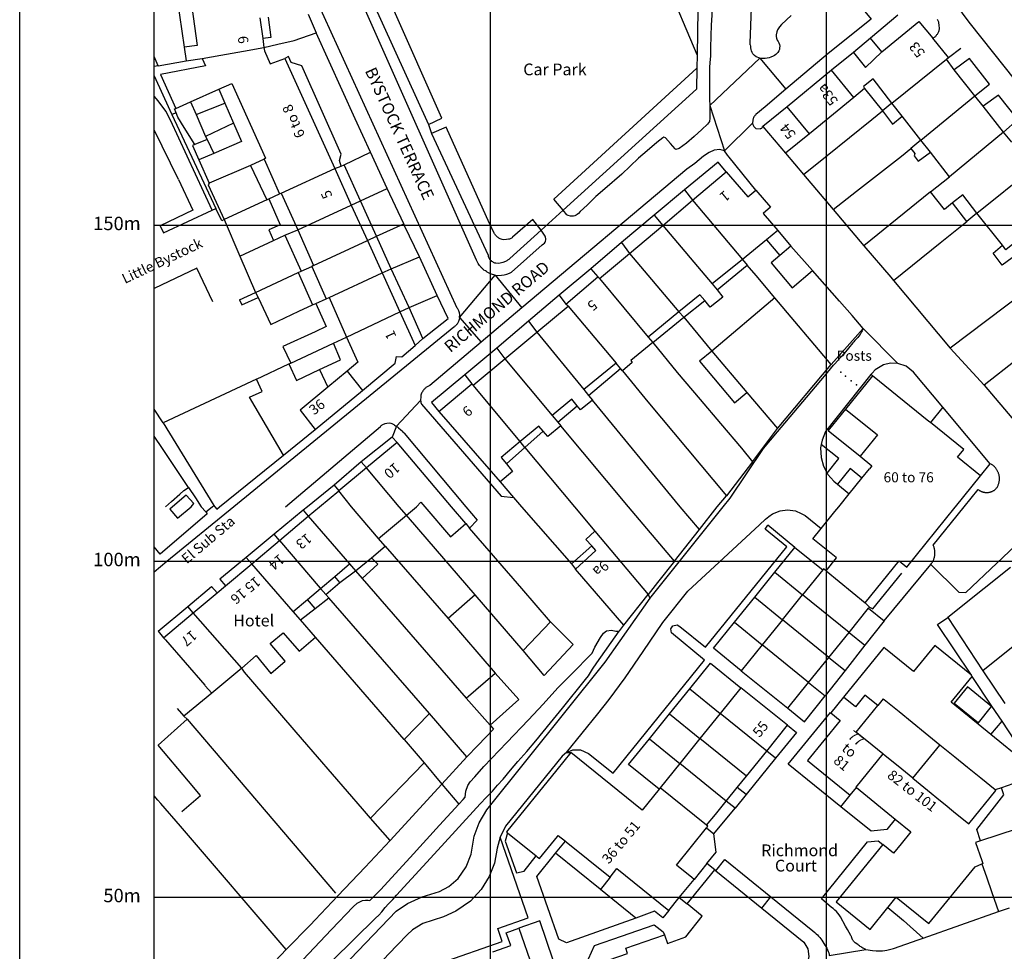
# Model space of a CAD drawing. Extents: x 57 to 322, y -30 to 290.
# Drawn here: x 57 to 204, y 77 to 216 of the extents above; entities that cross this region are included whole.
import ezdxf

# ---------------------------------------------------------------- set-up
doc = ezdxf.new("R2010")
doc.units = 0
doc.header["$MEASUREMENT"] = 0
for name, color, linetype in [('Building_Division_Line', 251, 'CONTINUOUS'), ('Building_Outline_Line', 251, 'CONTINUOUS'), ('Buildings_Or_Structure_Text', 251, 'CONTINUOUS'), ('General_Feature_Line', 250, 'CONTINUOUS'), ('General_Surface_Text', 251, 'CONTINUOUS'), ('Network_Or_Polygon_Closing_Geometry_Link_Polygon_Closing_Link_Line', 12, 'CONTINUOUS'), ('Road_Or_Track_Public_Line', 250, 'CONTINUOUS'), ('Road_Or_Track_Road_Name_Or_Classification_Text', 251, 'CONTINUOUS'), ('Roadside_Structure_Point', 255, 'CONTINUOUS'), ('Roadside_Text', 251, 'CONTINUOUS'), ('UKPM - grid', 252, 'CONTINUOUS')]:
    doc.layers.add(name, color=color, linetype=linetype)

msp = doc.modelspace()

# ---------------------------------------------------------------- linework, layer by layer
at = {"layer": 'Building_Division_Line'}
for points in [[(84.51, 209.78), (87.26, 210.28), (90.66, 210.88), (93.69, 211.44)], [(96.81, 209.78), (104.23, 193.39)], [(187.06, 203.13), (195.21, 209.68)], [(181.39, 204), (178.11, 208.03)], [(86.99, 205.22), (88.91, 206.08), (93.91, 194.93), (93.71, 194.78)], [(191.39, 197.65), (199.41, 204.23)], [(174.8, 198.58), (171.48, 202.61)], [(203.66, 198.83), (195.66, 192.18)], [(96.26, 189.73), (104.23, 193.39)], [(199.72, 186.79), (207.96, 193.43)], [(98.7, 184.27), (106.68, 187.96)], [(157.4, 188.69), (164.85, 179.89)], [(212.56, 188.13), (204.01, 181.33), (203.51, 181.98)], [(153.02, 184.91), (160.36, 176.23)], [(101.06, 178.98), (109.08, 182.72)], [(148.05, 180.75), (155.37, 172.07)], [(103.36, 174.23), (111.26, 177.88)], [(143.61, 177.03), (150.81, 168.33)], [(102.96, 174.03), (103.36, 174.23)], [(103.36, 174.23), (105.98, 168.34)], [(138.91, 172.93), (146.06, 164.43)], [(105.98, 168.34), (113.9, 172.07)], [(134.27, 169.07), (141.26, 160.53)], [(106.05, 163.24), (108.34, 160.4)], [(180.18, 157.6), (184.92, 153.78), (182.35, 150.6)], [(114.89, 141.81), (113.81, 143.08), (108.94, 148.85)], [(110.73, 138.35), (106.71, 143.08), (104.81, 145.44)], [(100.28, 141.67), (106.41, 134.57)], [(96.01, 138.08), (102.06, 130.98), (102.1, 130.93)], [(98.03, 127.49), (91.86, 134.6)], [(177.29, 133.54), (183.11, 128.8)], [(180.7, 124.38), (173.78, 129.97)], [(90.39, 119.05), (83.17, 127.3)], [(177.69, 120.66), (170.78, 126.25)], [(79.03, 123.26), (84.88, 116.55), (84.96, 116.46), (85.93, 115.36)], [(174.69, 116.94), (167.77, 122.53)], [(80.8, 113.08), (81.78, 111.91)], [(185.72, 106.32), (184.13, 107.62), (181.87, 109.45), (181.74, 109.56), (184.96, 113.49)], [(168.45, 106.73), (161.53, 112.32)], [(165.44, 103.01), (158.53, 108.6)], [(190.19, 102.68), (194.22, 107.62)], [(185.72, 106.32), (181.69, 101.38), (181.81, 101.29)], [(190.19, 102.68), (188, 104.46), (186.06, 106.04), (185.72, 106.32)], [(117.5, 104.96), (120.16, 101.83)], [(162.44, 99.29), (155.52, 104.88)], [(190.19, 102.68), (192.39, 100.89), (194.3, 99.33), (195, 98.76), (196.25, 97.74), (198.51, 95.9), (202.54, 100.85), (202.42, 100.94)], [(159.52, 95.69), (152.61, 101.28)], [(200.25, 93.36), (199.68, 95.06), (203.73, 100.23), (203.36, 101.27)], [(205.56, 95.13), (200.25, 93.36)], [(200.25, 93.36), (199.51, 93.11), (200.45, 90.44), (200.6, 90), (200.47, 89.94)]]:
    msp.add_lwpolyline(points, dxfattribs=at)
at = {"layer": 'Building_Outline_Line'}
for points in [[(80.76, 218.68), (82.76, 218.93), (83.76, 211.73), (81.81, 211.48)], [(93.06, 215.83), (93.5, 212.74)], [(185.56, 210.78), (191.06, 215.28), (193.14, 212.78)], [(93.5, 212.74), (93.69, 211.44)], [(183.91, 212.78), (181.36, 210.68)], [(185.56, 210.78), (183.91, 212.78)], [(195.51, 209.93), (193.14, 212.78)], [(81.81, 211.48), (82.11, 209.43)], [(93.69, 211.44), (93.76, 210.93), (94.61, 208.98), (96.81, 209.78)], [(84.51, 209.78), (85.01, 208.68), (78.31, 207.38), (80.56, 202.33)], [(82.11, 209.43), (84.51, 209.78)], [(181.36, 210.68), (178.11, 208.03)], [(195.21, 209.68), (195.51, 209.93)], [(196.31, 208.08), (195.21, 209.68)], [(178.11, 208.03), (171.48, 202.61)], [(199.41, 204.23), (196.31, 208.08)], [(187.06, 203.13), (184.31, 206.73), (182.86, 205.63), (183.01, 205.33)], [(82.78, 203.33), (86.99, 205.22)], [(183.01, 205.33), (181.39, 204)], [(181.39, 204), (174.8, 198.58)], [(200.66, 202.68), (199.41, 204.23)], [(80.56, 202.33), (82.78, 203.33)], [(171.48, 202.61), (167.88, 199.66)], [(187.06, 203.13), (185.66, 201.98)], [(188.61, 201.21), (187.06, 203.13)], [(203.66, 198.83), (200.66, 202.68)], [(173.91, 192.53), (177.44, 195.37), (184.07, 200.7), (185.66, 201.98)], [(191.39, 197.65), (188.61, 201.21)], [(80.96, 191.78), (77.36, 199.17)], [(167.88, 199.66), (171.25, 195.67)], [(174.8, 198.58), (171.25, 195.67)], [(204.91, 197.33), (203.66, 198.83)], [(192.79, 195.85), (191.39, 197.65)], [(93.71, 194.78), (96.01, 189.63)], [(171.25, 195.67), (173.91, 192.53)], [(195.66, 192.18), (192.79, 195.85)], [(104.23, 193.39), (106.68, 187.96)], [(157.4, 188.69), (162.41, 192.93)], [(162.41, 192.93), (165.66, 189.18), (166.86, 190.18)], [(192.81, 189.93), (195.66, 192.18)], [(96.01, 189.63), (96.26, 189.73)], [(96.26, 189.73), (98.7, 184.27)], [(166.86, 190.18), (169.01, 187.68), (167.91, 186.73), (170.11, 184.18)], [(196.11, 188.28), (194.91, 187.33), (192.81, 189.93)], [(199.72, 186.79), (197.61, 189.48), (196.11, 188.28)], [(106.68, 187.96), (109.08, 182.72)], [(153.02, 184.91), (157.4, 188.69)], [(203.51, 181.98), (199.72, 186.79)], [(148.05, 180.75), (153.02, 184.91)], [(98.7, 184.27), (101.06, 178.98)], [(170.11, 184.18), (168.43, 182.81)], [(109.08, 182.72), (111.26, 177.88)], [(168.43, 182.81), (164.85, 179.89)], [(208.16, 176.08), (204.96, 180.13), (203.46, 179.03), (202.11, 180.83), (203.51, 181.98)], [(143.61, 177.03), (148.05, 180.75)], [(101.06, 178.98), (100.81, 178.83)], [(100.81, 178.83), (102.96, 174.03)], [(164.85, 179.89), (160.36, 176.23)], [(86.06, 173.58), (83.71, 178.58), (77.36, 175.56)], [(111.26, 177.88), (113.9, 172.07)], [(138.56, 173.23), (143.36, 177.28)], [(143.36, 177.28), (143.61, 177.03)], [(160.36, 176.23), (161.07, 175.34)], [(159.24, 173.76), (158.51, 174.63), (155.37, 172.07)], [(161.07, 175.34), (161.91, 174.28), (160.06, 172.78), (159.24, 173.76)], [(134.27, 169.07), (138.91, 172.93)], [(138.91, 172.93), (138.56, 173.23)], [(169.66, 174.18), (160.31, 166.23)], [(178.06, 164.23), (169.66, 174.18)], [(113.9, 172.07), (116.16, 167.08)], [(155.37, 172.07), (150.81, 168.33)], [(129.53, 165.11), (134.27, 169.07)], [(210.41, 168.73), (200.81, 161.18)], [(105.98, 168.34), (107.66, 164.58), (106.05, 163.24)], [(108.34, 160.4), (113.21, 164.43), (113.41, 165.43), (114.21, 165.38), (116.16, 167.08)], [(151.5, 167.5), (148.26, 164.83), (148.46, 164.53), (147.01, 163.33)], [(150.81, 168.33), (151.5, 167.5)], [(160.31, 166.23), (165.52, 160.09)], [(124.81, 161.18), (129.53, 165.11)], [(146.06, 164.43), (141.26, 160.53)], [(146.73, 163.65), (146.06, 164.43)], [(170.06, 154.73), (178.06, 164.23)], [(106.05, 163.24), (103.21, 160.88)], [(147.01, 163.33), (146.73, 163.65)], [(184.19, 162.56), (180.18, 157.6)], [(192.79, 155.61), (192.59, 155.77), (184.19, 162.56)], [(92.56, 162.08), (78.71, 155.58)], [(96.59, 150.75), (91.56, 159.38), (93.41, 160.23), (92.56, 162.08)], [(119.71, 157.25), (124.61, 161.38)], [(124.61, 161.38), (124.81, 161.18)], [(200.81, 161.18), (209.58, 150.81)], [(103.21, 160.88), (99.06, 157.43), (101.31, 154.58)], [(101.31, 154.58), (108.34, 160.4)], [(141.26, 160.53), (141.97, 159.65)], [(141.97, 159.65), (142.56, 158.93)], [(165.52, 160.09), (170.06, 154.73)], [(140.26, 158.09), (139.46, 159.08), (136.56, 156.68)], [(142.56, 158.93), (140.76, 157.48), (140.26, 158.09)], [(119.71, 157.25), (128.81, 146.78)], [(180.18, 157.6), (177.61, 154.42), (182.35, 150.6)], [(78.71, 155.58), (86.24, 143.28)], [(136.56, 156.68), (137.4, 155.66)], [(137.4, 155.66), (137.84, 155.13)], [(200.26, 147.69), (196.84, 150.45), (197.76, 151.59), (192.79, 155.61)], [(134.56, 155.08), (131.8, 152.79)], [(135.21, 154.33), (134.56, 155.08)], [(137.84, 155.13), (135.91, 153.53), (135.21, 154.33)], [(113.51, 152.63), (108.94, 148.85)], [(123.71, 140.58), (121.56, 143.08), (113.51, 152.63)], [(131.8, 152.79), (128.96, 150.43), (129.74, 149.46)], [(86.24, 143.28), (86.36, 143.08), (86.66, 142.72), (87.06, 143.08), (96.59, 150.75)], [(129.74, 149.46), (130.66, 148.33), (128.81, 146.78)], [(182.35, 150.6), (184.1, 149.18), (183.74, 148.74)], [(108.94, 148.85), (104.81, 145.44)], [(182.62, 147.35), (183.74, 148.74)], [(180.72, 145), (182.62, 147.35)], [(183.11, 128.8), (188.15, 135.04), (189.29, 134.11), (196.48, 143.01), (196.53, 143.08), (200.26, 147.69)], [(100.28, 141.67), (101.96, 143.08), (104.81, 145.44)], [(176.55, 139.84), (178.6, 142.37), (179.17, 143.08), (180.72, 145)], [(114.89, 141.81), (116.39, 143.08), (117.01, 143.78), (117.59, 143.08), (121.41, 138.63), (123.71, 140.58)], [(96.01, 138.08), (100.28, 141.67)], [(110.73, 138.35), (114.89, 141.81)], [(142.44, 137.26), (141.56, 138.23), (142.89, 139.46)], [(142.89, 139.46), (150.84, 130.05)], [(175.32, 138.32), (176.55, 139.84)], [(91.86, 134.6), (96.01, 138.08)], [(111.73, 137.2), (110.73, 138.35)], [(177.29, 133.54), (178.85, 135.47), (178.77, 135.53), (175.32, 138.32)], [(109.69, 135.5), (111.73, 137.2)], [(140.03, 133.81), (143.06, 136.58), (142.44, 137.26)], [(107.3, 133.53), (109.69, 135.5)], [(87.97, 131.33), (91.86, 134.6)], [(104.22, 132.72), (106.41, 134.57)], [(147.21, 125.45), (140.03, 133.81)], [(176.79, 133.69), (173.78, 129.97)], [(177.29, 133.54), (176.92, 133.85), (176.79, 133.69)], [(102.1, 130.93), (104.22, 132.72)], [(86.72, 130.28), (87.97, 131.33)], [(100.18, 129.3), (102.1, 130.93)], [(83.17, 127.3), (86.72, 130.28)], [(98.03, 127.49), (100.18, 129.3)], [(147.21, 125.45), (150.84, 130.05)], [(170.78, 126.25), (173.78, 129.97)], [(180.7, 124.38), (183.6, 127.97)], [(183.73, 128.13), (183.11, 128.8)], [(183.6, 127.97), (183.73, 128.13)], [(78.76, 123.6), (83.17, 127.3)], [(170.78, 126.25), (167.77, 122.53)], [(78.76, 123.6), (79.03, 123.26)], [(90.39, 119.05), (92.51, 120.93), (94.71, 118.28), (96.86, 120.13), (94.61, 122.73), (96.56, 124.33), (98.91, 121.58), (101.36, 123.66)], [(177.69, 120.66), (180.7, 124.38)], [(167.77, 122.53), (164.67, 118.69)], [(174.69, 116.94), (177.69, 120.66)], [(90.39, 119.05), (85.93, 115.36)], [(164.67, 118.69), (171.59, 113.11)], [(164.63, 116.15), (161.53, 112.32)], [(171.55, 110.56), (164.63, 116.15)], [(171.59, 113.11), (174.69, 116.94)], [(85.93, 115.36), (81.78, 111.91)], [(179.87, 114.77), (177.97, 112.44)], [(184.96, 113.49), (183.07, 115.03), (181.66, 113.31), (179.87, 114.77)], [(185.78, 114.49), (184.96, 113.49)], [(194.22, 107.62), (192.02, 109.41), (190.09, 110.98), (188.15, 112.56), (185.93, 114.37), (185.78, 114.49)], [(82.26, 111.46), (77.93, 107.59)], [(81.78, 111.91), (82.26, 111.46)], [(118.31, 112.33), (114.56, 108.43)], [(123.86, 105.88), (118.31, 112.33)], [(161.53, 112.32), (158.53, 108.6)], [(177.97, 112.44), (179.37, 111.3), (174.51, 105.34), (180.88, 100.15)], [(168.45, 106.73), (171.55, 110.56)], [(114.56, 108.43), (117.5, 104.96)], [(158.53, 108.6), (155.52, 104.88)], [(81.46, 97.73), (84.26, 100.13), (82.45, 102.26), (77.93, 107.59)], [(202.42, 100.94), (200.28, 102.69), (198.34, 104.27), (196.41, 105.83), (194.22, 107.62)], [(120.16, 101.83), (123.86, 105.88)], [(139.31, 106.52), (137.24, 103.95), (129.76, 94.7), (129.92, 94.57)], [(152.44, 101.07), (149.92, 97.95), (139.31, 106.52)], [(165.44, 103.01), (168.45, 106.73)], [(117.5, 104.96), (109.54, 96.75)], [(155.52, 104.88), (152.61, 101.28)], [(164.08, 101.33), (165.44, 103.01)], [(211.23, 97.11), (213.11, 97.77), (210.95, 103.93), (203.36, 101.27)], [(120.16, 101.83), (112.48, 93.41)], [(152.61, 101.28), (152.44, 101.07)], [(162.44, 99.29), (164.08, 101.33)], [(180.88, 100.15), (181.81, 101.29)], [(181.81, 101.29), (187.57, 96.59)], [(203.36, 101.27), (202.42, 100.94)], [(77.91, 99.43), (77.36, 100.08)], [(159.52, 95.69), (160.82, 97.29), (162.44, 99.29)], [(112.48, 93.41), (109.54, 96.75)], [(157.65, 87.64), (157.31, 87.92), (155.02, 89.76), (159.51, 95.32)], [(159.51, 95.32), (159.6, 95.43), (159.7, 95.55), (159.52, 95.69)], [(187.57, 96.59), (189.9, 94.7), (188.45, 92.93), (187.33, 91.55), (185.73, 92.85), (185.72, 92.84)], [(129.92, 94.57), (134.19, 91.12)], [(134.19, 91.12), (134.32, 91.01), (134.66, 90.74), (137.32, 94.02), (137.45, 94.18), (138.51, 93.33)], [(138.51, 93.33), (138.65, 93.21), (145.16, 87.95)], [(185.72, 92.84), (178.76, 84.3), (183.82, 80.18), (186.47, 83.43)], [(159.56, 90), (157.65, 87.64)], [(160.72, 89.05), (159.56, 90)], [(186.47, 83.43), (186.54, 83.52), (187.73, 84.98), (192.56, 81.05), (199.44, 89.5), (200.47, 89.94)], [(200.47, 89.94), (201.13, 88.04), (201.95, 85.71), (202.95, 82.84)], [(145.16, 87.95), (146.19, 89.24), (153.9, 83)], [(156.62, 83.98), (160.72, 89.05)], [(160.72, 89.05), (160.89, 88.92)], [(160.89, 88.92), (167.71, 83.37)], [(155.45, 84.92), (157.65, 87.64)], [(153.23, 79.39), (153.68, 78.11), (156.42, 79.08), (158.88, 82.15), (156.62, 83.98)], [(153.9, 83), (155.45, 84.92)], [(155.45, 84.92), (156.62, 83.98)], [(167.71, 83.37), (173.97, 78.29), (174.56, 77.32), (174.74, 76.15), (174.48, 75.02), (173.83, 74.1), (173.11, 73.58), (167.36, 71.53), (167.47, 71.21)], [(202.95, 82.84), (204.57, 83.41)], [(142.32, 74.72), (147.76, 76.62), (147.5, 77.38), (153.23, 79.39)]]:
    msp.add_lwpolyline(points, dxfattribs=at)
at = {"layer": 'General_Feature_Line'}
for points in [[(152.16, 226.23), (152.51, 226.38), (158.36, 227.03), (158.11, 210.33)], [(118.16, 199.98), (120.16, 200.88), (112.86, 217.33), (112.81, 218.08), (112.91, 218.48), (112.96, 218.63), (113.11, 218.93), (113.21, 219.03), (113.26, 219.13), (113.36, 219.23), (113.41, 219.33), (113.51, 219.38), (113.56, 219.48), (113.66, 219.53), (113.76, 219.63), (113.91, 219.68), (114.01, 219.78), (114.16, 219.83), (114.26, 219.88), (114.56, 219.98), (114.81, 220.03), (115.26, 220.08), (147.86, 223.58), (147.66, 225.88)], [(158.11, 210.33), (153.51, 221.28), (153.01, 222.38), (152.61, 223.63), (152.36, 224.38), (152.21, 225.18), (152.16, 226.23)], [(80.76, 218.68), (81.81, 211.48)], [(109.71, 218.53), (118.16, 199.98)], [(94.33, 215.93), (94.71, 212.88), (93.5, 212.74)], [(100.26, 216.4), (101.46, 213.58)], [(187.96, 216.23), (183.91, 212.78)], [(193.14, 212.78), (193.21, 212.83), (193.51, 212.98), (193.56, 213.08), (193.66, 213.13), (193.76, 213.33), (193.86, 213.38), (194.06, 213.78), (194.11, 213.93), (194.16, 214.18), (194.11, 214.78), (194.06, 215.03), (194.06, 215.18), (193.86, 215.58)], [(93.69, 211.44), (95.76, 211.93), (98.16, 212.48), (101.46, 213.58)], [(109.54, 195.82), (107.26, 200.78), (101.46, 213.58)], [(195.51, 209.93), (197.31, 211.33)], [(77.96, 208.68), (77.36, 210.07)], [(77.96, 208.68), (82.11, 209.43)], [(105.16, 193.78), (104.91, 194.58), (105.16, 195.53), (99.31, 208.68), (97.71, 209.18), (97.36, 210.08), (96.81, 209.78)], [(158.11, 210.33), (158.07, 208.34)], [(181.36, 210.68), (183.16, 208.43), (185.56, 210.78)], [(199.41, 204.23), (201.61, 205.98), (198.61, 209.78), (196.31, 208.08)], [(77.96, 208.68), (77.36, 208.58)], [(138.16, 187.23), (136.81, 188.83), (158.07, 208.34)], [(158.07, 208.34), (158.01, 205.23), (138.16, 187.23)], [(77.36, 207.18), (79.69, 202.11), (80.01, 201.43)], [(86.99, 205.22), (87.89, 203.14)], [(183.01, 205.33), (185.66, 201.98)], [(85.96, 187.19), (79.81, 200.58), (79.11, 201.93), (77.96, 203.48), (77.36, 204.19)], [(203.66, 198.83), (205.81, 200.68), (202.91, 204.33), (200.66, 202.68)], [(80.61, 201.68), (80.36, 202.28), (80.56, 202.33)], [(82.78, 203.33), (83.6, 201.43)], [(83.6, 201.43), (87.89, 203.14)], [(87.89, 203.14), (89.17, 200.18)], [(80.61, 201.68), (80.01, 201.43)], [(80.01, 201.43), (83.29, 194.37), (86.51, 187.45)], [(83.43, 197), (81.81, 199.53), (80.86, 201.03), (80.61, 201.68)], [(83.6, 201.43), (85.01, 198.18)], [(185.66, 201.98), (187.16, 200.03), (188.61, 201.21)], [(89.17, 200.18), (85.01, 198.18)], [(89.17, 200.18), (90.36, 197.43), (86.21, 195.63)], [(134.91, 184.23), (133.66, 185.83), (130.66, 183.18), (130.61, 183.08), (130.21, 182.88), (130.06, 182.88), (129.76, 182.83), (129.36, 182.78), (129.11, 182.83), (128.81, 182.93), (128.61, 183.03), (128.51, 183.13), (128.41, 183.18), (128.11, 183.48), (128.06, 183.58), (127.96, 183.68), (127.91, 183.78), (127.01, 185.68), (126.76, 186.23), (120.76, 199.58), (118.61, 198.63)], [(85.23, 197.72), (83.43, 197)], [(85.01, 198.18), (85.23, 197.72)], [(85.23, 197.72), (86.21, 195.63)], [(118.61, 198.63), (127.01, 180.53), (127.01, 180.38), (127.06, 180.23), (127.21, 179.93), (127.31, 179.88), (127.36, 179.78), (127.46, 179.73), (127.51, 179.63), (127.66, 179.58), (127.76, 179.48), (127.96, 179.38), (128.16, 179.38), (128.61, 179.33), (129.01, 179.43), (129.26, 179.48), (129.41, 179.53), (129.51, 179.58), (129.66, 179.63), (129.86, 179.73), (129.96, 179.83), (130.16, 179.93), (130.26, 180.03), (134.91, 184.23)], [(83.43, 197), (83.06, 196.83), (84.01, 194.68)], [(178.36, 187.33), (181.83, 190.05), (188.49, 195.27), (189.91, 196.38)], [(191.39, 197.65), (189.91, 196.38)], [(189.91, 196.38), (190.46, 195.63), (190.36, 195.28), (190.96, 194.48), (192.79, 195.85)], [(86.21, 195.63), (84.01, 194.68)], [(93.71, 194.78), (91.71, 193.87)], [(105.61, 193.98), (109.54, 195.82)], [(112.01, 190.43), (109.54, 195.82)], [(166.86, 190.18), (162.86, 195.08), (162.64, 195.41)], [(84.01, 194.68), (85.56, 191.23)], [(91.71, 193.87), (85.56, 191.23)], [(91.71, 193.87), (94.11, 188.73)], [(104.23, 193.39), (105.16, 193.78)], [(105.16, 193.78), (105.61, 193.98)], [(108.05, 188.59), (105.61, 193.98)], [(162.41, 192.93), (161.26, 194.33), (156.21, 190.23)], [(173.91, 192.53), (178.36, 187.33)], [(80.96, 191.78), (83.11, 187.23), (78.26, 184.88)], [(85.56, 191.23), (85.41, 190.98), (87.76, 185.83)], [(108.05, 188.59), (112.01, 190.43)], [(114.47, 185.18), (112.01, 190.43)], [(94.41, 188.88), (96.01, 189.63)], [(156.21, 190.23), (151.71, 186.48)], [(156.21, 190.23), (157.4, 188.69)], [(192.81, 189.93), (182.91, 181.93)], [(85.96, 187.19), (86.51, 187.45)], [(87.76, 185.83), (87.41, 185.63), (86.51, 187.45)], [(94.11, 188.73), (87.76, 185.83)], [(94.11, 188.73), (94.41, 188.88)], [(94.41, 188.88), (96.11, 185.03), (94.41, 184.28), (95.09, 182.68)], [(106.68, 187.96), (108.05, 188.59)], [(110.43, 183.34), (108.05, 188.59)], [(198.2, 185.55), (196.11, 188.28)], [(78.76, 183.83), (85.96, 187.19)], [(151.71, 186.48), (146.86, 182.38)], [(151.71, 186.48), (153.02, 184.91)], [(178.36, 187.33), (182.91, 181.93)], [(199.72, 186.79), (198.2, 185.55)], [(78.26, 184.88), (78.76, 183.83)], [(87.76, 185.83), (90.11, 180.38)], [(110.43, 183.34), (114.47, 185.18)], [(116.81, 180.28), (114.61, 184.88), (114.47, 185.18)], [(187.31, 176.74), (194.26, 182.33), (198.2, 185.55)], [(95.09, 182.68), (96.81, 183.48)], [(96.81, 183.48), (98.7, 184.27)], [(96.81, 183.48), (99.21, 178.13)], [(109.08, 182.72), (110.43, 183.34)], [(112.61, 178.48), (110.43, 183.34)], [(170.11, 184.18), (172.06, 181.88)], [(90.11, 180.38), (95.09, 182.68)], [(146.86, 182.38), (142.31, 178.48)], [(146.86, 182.38), (148.05, 180.75)], [(168.43, 182.81), (170.41, 180.48)], [(172.06, 181.88), (170.41, 180.48)], [(172.06, 181.88), (175.26, 178.23)], [(182.91, 181.93), (186.91, 177.23), (187.31, 176.74)], [(90.11, 180.38), (92.41, 174.98)], [(112.61, 178.48), (116.81, 180.28)], [(119.46, 174.53), (116.81, 180.28)], [(170.41, 180.48), (169.11, 179.38), (172.26, 175.68), (175.26, 178.23)], [(99.21, 178.13), (100.81, 178.83)], [(161.07, 175.34), (165.56, 179.03)], [(164.85, 179.89), (165.56, 179.03)], [(169.66, 174.18), (166.87, 177.48), (165.56, 179.03)], [(92.41, 174.98), (98.76, 177.93)], [(98.76, 177.93), (99.21, 178.13)], [(98.76, 177.93), (100.91, 173.13)], [(111.26, 177.88), (112.61, 178.48)], [(115.26, 172.73), (112.61, 178.48)], [(142.31, 178.48), (137.61, 174.58)], [(142.31, 178.48), (143.36, 177.28)], [(182.81, 169.63), (181.16, 171.53), (179.26, 173.68), (175.26, 178.23)], [(90.06, 173.86), (92.41, 174.98)], [(92.41, 174.98), (92.81, 174.23)], [(115.26, 172.73), (119.46, 174.53)], [(117.31, 168.13), (121.06, 171.08), (119.46, 174.53)], [(137.61, 174.58), (133.01, 170.68)], [(137.61, 174.58), (138.56, 173.23)], [(206.66, 174.93), (195.76, 166.68)], [(90.06, 173.86), (90.41, 173.13), (92.81, 174.23)], [(92.81, 174.23), (94.71, 170.18), (98.86, 172.16), (100.91, 173.13)], [(101.41, 173.33), (102.96, 169.88), (101.31, 169.12), (96.51, 166.93), (97.67, 164.45)], [(100.91, 173.13), (101.41, 173.33)], [(101.41, 173.33), (102.96, 174.03)], [(156.11, 171.28), (159.24, 173.76)], [(113.9, 172.07), (115.26, 172.73)], [(117.31, 168.13), (115.26, 172.73)], [(155.37, 172.07), (156.11, 171.28)], [(133.01, 170.68), (128.31, 166.68)], [(133.01, 170.68), (134.27, 169.07)], [(151.5, 167.5), (156.11, 171.28)], [(156.11, 171.28), (160.31, 166.23)], [(178.06, 164.23), (182.81, 169.63)], [(97.67, 164.45), (104.01, 167.43)], [(101.96, 163.49), (105.06, 164.93), (104.01, 167.43)], [(104.01, 167.43), (105.98, 168.34)], [(116.16, 167.08), (117.31, 168.13)], [(151.5, 167.5), (155.16, 163.08), (158.56, 159.03), (161.56, 155.48), (164.71, 151.78), (166.36, 149.78)], [(128.31, 166.68), (123.56, 162.73)], [(128.31, 166.68), (129.53, 165.11)], [(160.31, 166.23), (158.46, 164.73), (163.66, 158.53), (165.52, 160.09)], [(92.56, 162.08), (97.41, 164.33)], [(97.41, 164.33), (97.67, 164.45)], [(97.41, 164.33), (98.51, 161.88), (101.96, 163.49)], [(129.53, 165.11), (136.56, 156.68)], [(187.97, 164.41), (186.87, 164.45), (185.8, 164.19), (184.6, 163.46), (184.15, 162.98), (183.96, 162.74)], [(194.64, 157.9), (190.28, 163.1), (189.19, 163.98), (187.97, 164.41)], [(101.96, 163.49), (103.21, 160.88)], [(123.56, 162.73), (118.61, 158.58), (119.71, 157.25)], [(123.56, 162.73), (124.61, 161.38)], [(141.97, 159.65), (146.73, 163.65)], [(147.01, 163.33), (150.76, 158.68), (162.46, 144.73)], [(131.8, 152.79), (124.81, 161.18)], [(116.96, 158.91), (117.01, 158.78), (117.01, 158.58), (117.06, 158.43), (117.11, 158.33), (128.96, 144.68), (130.81, 144.47)], [(158.45, 139.71), (155.56, 143.08), (142.56, 158.93)], [(78.71, 155.58), (77.36, 157.62)], [(137.4, 155.66), (140.26, 158.09)], [(194.64, 157.9), (192.79, 155.61)], [(201.7, 149.48), (194.64, 157.9)], [(96.59, 150.75), (101.31, 154.58)], [(113.41, 155.08), (113.56, 154.98), (113.71, 154.83), (114.06, 154.53), (114.26, 154.38), (114.31, 154.28), (114.51, 154.13), (114.56, 154.03), (123.69, 143.08), (125.41, 141.08), (124.26, 139.91)], [(132.46, 151.88), (135.21, 154.33)], [(154.73, 135.01), (147.89, 143.08), (137.84, 155.13)], [(82.46, 145.93), (81.66, 147.13), (78.61, 151.73), (77.36, 153.57)], [(112.76, 153.43), (108.16, 149.78)], [(113.51, 152.63), (112.76, 153.43)], [(132.46, 151.88), (131.8, 152.79)], [(177.44, 148.1), (179.17, 150.26), (176.57, 152.36)], [(129.74, 149.46), (132.46, 151.88)], [(132.46, 151.88), (139.86, 143.08), (142.89, 139.46)], [(108.16, 149.78), (104.11, 146.28)], [(108.16, 149.78), (108.94, 148.85)], [(166.36, 149.78), (162.46, 144.73)], [(200.26, 147.69), (201.7, 149.48)], [(182.62, 147.35), (180.87, 148.76), (178.98, 146.43)], [(128.81, 146.78), (130.81, 144.47)], [(79.04, 143.08), (79.96, 143.88), (81.16, 144.98), (81.76, 145.48), (82.46, 145.93)], [(82.46, 145.93), (83.51, 144.43), (84.36, 143.08), (85.02, 142.33)], [(104.11, 146.28), (100.14, 143.08), (99.51, 142.56)], [(104.11, 146.28), (104.81, 145.44)], [(80.11, 143.08), (79.71, 142.73), (80.81, 141.38), (82.86, 143.08), (83.26, 143.58), (82.11, 144.83), (80.11, 143.08)], [(130.81, 144.47), (132.01, 143.08), (139.41, 134.61)], [(158.45, 139.71), (161.11, 143.08), (162.46, 144.73)], [(85.02, 142.33), (85.26, 142.01), (78.24, 136.01)], [(85.02, 142.33), (85.96, 143.08), (86.24, 143.28)], [(99.51, 142.56), (95.22, 139)], [(99.51, 142.56), (100.28, 141.67)], [(125.08, 129.99), (116.71, 139.68), (114.89, 141.81)], [(123.71, 140.58), (124.26, 139.91)], [(132.04, 130.91), (124.26, 139.91)], [(138.68, 106.53), (139.6, 106.89), (140.77, 106.9), (141.97, 106.39), (145.61, 103.45), (159.21, 120.28), (154.28, 124.33), (154.2, 124.9), (154.51, 125.36), (155.12, 125.49), (155.54, 125.26), (159.35, 122.18), (171.44, 137.14), (168.21, 139.74), (168.6, 140.32)], [(154.73, 135.01), (158.45, 139.71)], [(172.66, 137.04), (168.6, 140.32)], [(95.22, 139), (91.04, 135.54)], [(96.01, 138.08), (95.22, 139)], [(78.24, 136.01), (77.36, 137.12)], [(111.73, 137.2), (121.06, 126.44)], [(139.41, 134.61), (142.44, 137.26)], [(169.67, 133.35), (172.66, 137.04)], [(172.66, 137.04), (176.79, 133.69)], [(91.04, 135.54), (87.13, 132.31), (87.97, 131.33)], [(91.86, 134.6), (91.04, 135.54)], [(108.29, 132.4), (110.61, 134.53), (109.69, 135.5)], [(154.73, 135.01), (152.21, 131.83), (150.84, 130.05)], [(104.99, 131.81), (107.3, 133.53)], [(106.41, 134.57), (107.3, 133.53)], [(107.3, 133.53), (108.29, 132.4)], [(139.41, 134.61), (140.03, 133.81)], [(166.67, 129.64), (169.67, 133.35)], [(169.67, 133.35), (173.78, 129.97)], [(185.94, 126.09), (192.86, 134.5)], [(204.7, 134.02), (200.79, 130.9), (195.37, 126.58)], [(102.88, 130.05), (104.99, 131.81)], [(104.99, 131.81), (104.22, 132.72)], [(108.29, 132.4), (123.78, 114.58)], [(183.73, 128.13), (184.25, 127.87), (188.54, 133.18)], [(82.35, 128.24), (85.91, 131.23), (86.72, 130.28)], [(102.88, 130.05), (102.1, 130.93)], [(136.29, 125.96), (132.04, 130.91)], [(101.31, 127.96), (100.18, 129.3)], [(101.31, 127.96), (103.33, 129.55)], [(103.33, 129.55), (102.88, 130.05)], [(118.31, 112.33), (103.33, 129.55)], [(125.08, 129.99), (121.06, 126.44)], [(132.23, 121.71), (125.08, 129.99)], [(163.64, 125.89), (166.67, 129.64)], [(166.67, 129.64), (170.78, 126.25)], [(77.94, 124.55), (82.35, 128.24)], [(83.17, 127.3), (82.35, 128.24)], [(99.12, 126.24), (98.03, 127.49)], [(99.12, 126.24), (101.31, 127.96)], [(183.6, 127.97), (185.94, 126.09)], [(101.36, 123.66), (99.12, 126.24)], [(121.06, 126.44), (128.09, 118.33)], [(136.29, 125.96), (139.66, 122.58), (135.36, 117.98), (132.23, 121.71)], [(132.23, 121.71), (136.29, 125.96)], [(185.94, 126.09), (183.03, 122.49)], [(198.9, 118.01), (193.87, 125.58), (195.37, 126.58)], [(195.37, 126.58), (200.62, 118.68)], [(77.94, 124.55), (78.76, 123.6)], [(103.86, 75.58), (110.26, 81.88), (110.76, 82.33), (111.21, 82.83), (111.71, 83.43), (112.21, 83.98), (112.86, 84.63), (113.41, 85.28), (119.56, 91.98), (125.86, 98.88), (126.76, 99.88), (127.66, 100.78), (128.41, 101.68), (129.26, 102.53), (130.36, 103.88), (131.46, 105.18), (132.76, 106.68), (134.11, 108.23), (136.31, 110.93), (138.11, 113.13), (141.51, 117.38), (141.96, 117.93), (142.56, 118.93), (143.21, 119.88), (146.52, 124.55)], [(122.69, 98.85), (123.31, 99.53), (123.61, 99.88), (123.71, 100.78), (124.01, 101.63), (124.36, 102.13), (125.06, 102.88), (126.41, 104.43), (129.81, 108.03), (133.01, 111.38), (135.21, 113.73), (137.41, 116.13), (139.36, 118.13), (142.51, 121.28), (142.91, 122.18), (143.76, 123.63), (144.16, 124.28), (144.61, 124.63), (145.36, 124.73), (146.01, 124.58), (146.52, 124.55)], [(146.52, 124.55), (146.61, 124.68), (147.21, 125.45)], [(164.67, 118.69), (160.53, 122.04), (163.64, 125.89)], [(163.64, 125.89), (167.77, 122.53)], [(207.84, 124.47), (200.62, 118.68)], [(114.56, 108.43), (101.36, 123.66)], [(180.7, 124.38), (183.03, 122.49)], [(186.11, 121.96), (185.88, 122.15), (179.87, 114.77)], [(183.03, 122.49), (180.1, 118.71)], [(198.9, 118.01), (193.46, 122.44), (190.3, 118.56), (186.11, 121.96)], [(177.69, 120.66), (180.1, 118.71)], [(109.54, 96.75), (108.94, 97.43), (108.36, 98.13), (99.44, 108.45), (90.79, 118.48), (90.39, 119.05)], [(157.01, 115.97), (160.11, 119.81), (164.63, 116.15)], [(180.1, 118.71), (177.14, 114.97)], [(200.62, 118.68), (203.85, 113.82)], [(123.78, 114.58), (128.09, 118.33)], [(128.09, 118.33), (131.61, 114.38), (127.31, 110.58)], [(201.77, 109.21), (195.89, 114), (199.01, 117.84)], [(199.01, 117.84), (198.9, 118.01)], [(201.95, 113.43), (199.01, 117.84)], [(154.02, 112.27), (157.01, 115.97)], [(157.01, 115.97), (161.53, 112.32)], [(174.69, 116.94), (177.14, 114.97)], [(201.89, 113.35), (198.3, 116.27), (196.34, 113.86), (199.93, 110.94), (201.89, 113.35)], [(123.78, 114.58), (127.31, 110.58)], [(171.59, 113.11), (174.08, 111.1), (177.14, 114.97)], [(201.89, 113.35), (201.95, 113.43)], [(203.46, 111.16), (201.95, 113.43)], [(82.26, 111.46), (104.31, 85.6)], [(151.01, 108.55), (154.02, 112.27)], [(154.02, 112.27), (158.53, 108.6)], [(179.48, 98.42), (171.65, 104.76), (177.93, 112.47), (177.97, 112.44)], [(127.31, 110.58), (127.81, 109.98), (125.49, 107.58), (123.86, 105.88)], [(171.55, 110.56), (172.9, 109.47), (169.78, 105.65)], [(201.77, 109.21), (203.46, 111.16)], [(208.66, 106.58), (208.8, 106.33), (207.16, 105.58), (203.46, 111.16)], [(152.44, 101.07), (147.92, 104.73), (151.01, 108.55)], [(151.01, 108.55), (155.52, 104.88)], [(214.51, 88.06), (219.14, 89.69), (213.01, 107.17), (206.91, 105.03), (201.77, 109.21)], [(169.78, 105.65), (165.4, 100.25)], [(169.78, 105.65), (168.45, 106.73)], [(165.4, 100.25), (164.08, 101.33)], [(165.4, 100.25), (163.75, 98.23)], [(179.48, 98.42), (180.88, 100.15)], [(97.01, 77.23), (81.26, 95.58), (78.36, 98.93), (77.91, 99.43)], [(94.87, 66.8), (94.56, 67.53), (94.36, 68.23), (94.31, 68.83), (94.36, 69.58), (94.56, 70.23), (94.86, 70.83), (95.21, 71.23), (96.36, 72.48), (99.46, 75.68), (103.71, 80.18), (106.96, 83.53), (107.56, 84.08), (108.36, 84.48), (108.81, 84.53), (109.16, 84.53), (109.41, 84.48), (111.01, 86.08), (115.41, 90.88), (119.81, 95.73), (122.69, 98.85)], [(160.6, 94.44), (163.75, 98.23)], [(163.75, 98.23), (162.44, 99.29)], [(187.57, 96.59), (186.32, 95.04), (183.97, 94.79), (179.48, 98.42)], [(159.51, 95.32), (160.6, 94.44)], [(105.62, 69.57), (105.72, 69.61), (106.01, 69.88), (106.95, 70.56), (110.98, 72.05), (129.13, 78.41), (128.46, 80.33), (133, 81.92), (128.8, 93.9)], [(129.92, 94.57), (129.55, 93.33), (131.26, 88.6), (132.37, 88.86), (134.19, 91.12)], [(159.56, 90), (160.94, 91.71), (160.6, 94.44)], [(97.01, 77.23), (100.6, 80.9), (101.31, 81.63), (104.67, 85.18), (108.75, 89.48), (112.48, 93.41)], [(137.06, 91.54), (138.51, 93.33)], [(183.21, 77.22), (182.9, 77.34), (182.74, 77.42), (182.61, 77.49), (182.48, 77.58), (182.36, 77.66), (182.23, 77.75), (182.11, 77.84), (181.99, 77.93), (181.6, 78.21), (181.34, 78.46), (181.3, 78.53), (181.25, 78.6), (181.22, 78.67), (181.18, 78.74), (181.15, 78.82), (181.12, 78.89), (181.1, 78.97), (181.07, 79.04), (181.04, 79.12), (181.01, 79.2), (180.97, 79.27), (180.48, 80.16), (180.16, 80.7), (179.41, 82.07), (179.21, 82.35), (179.01, 82.6), (178.81, 82.85), (178.59, 83.08), (178.36, 83.31), (178.08, 83.47), (176.61, 84.76), (183.45, 93.23), (185.03, 93.39), (185.72, 92.84)], [(149.01, 81.87), (138.67, 78.22), (137.54, 78.76), (134.27, 88.09), (136.9, 91.34), (137.06, 91.54)], [(143.72, 86.15), (143.71, 86.16), (137.06, 91.54)], [(160.89, 88.92), (162.25, 90.59), (169.07, 85.05)], [(145.16, 87.95), (143.72, 86.15)], [(149.01, 81.87), (143.72, 86.15)], [(167.71, 83.37), (169.07, 85.05)], [(169.07, 85.05), (175.33, 79.96), (175.61, 79.73), (175.81, 79.55), (175.99, 79.37), (176.17, 79.18), (176.34, 78.98), (176.51, 78.78), (176.66, 78.57), (176.81, 78.35), (176.97, 78.09), (177.12, 77.87), (177.26, 77.64), (177.38, 77.41), (177.5, 77.17), (177.6, 76.93), (177.68, 76.69), (177.73, 76.44), (177.74, 76.31)], [(153.9, 83), (153.02, 81.91), (151.78, 82.92), (149.01, 81.87)], [(186.47, 83.43), (188.8, 81.54), (191.72, 78.91)], [(191.72, 78.91), (202.95, 82.84)], [(136.7, 75.64), (134.69, 81.45), (131.6, 80.37)], [(142.32, 74.72), (141.93, 75.84), (142.86, 77.79), (146.86, 79.19), (151.73, 80.9), (153.08, 79.81), (153.23, 79.39)], [(127.7, 76.85), (130.4, 77.79), (129.73, 79.71), (131.6, 80.37)], [(131.6, 80.37), (133.64, 74.55)], [(183.21, 77.22), (183.52, 77.14), (183.84, 77.09), (184.17, 77.06), (184.71, 77.03), (185.03, 77.02), (185.36, 77.02), (185.69, 77.03), (186.01, 77.06), (186.34, 77.1), (187.29, 77.35), (190.98, 78.65), (191.72, 78.91)], [(84.96, 64.33), (88.99, 68.66), (92.46, 72.38), (92.93, 72.88), (97.01, 77.23)]]:
    msp.add_lwpolyline(points, dxfattribs=at)
at = {"layer": 'Network_Or_Polygon_Closing_Geometry_Link_Polygon_Closing_Link_Line'}
for points in [[(159.99, 202.79), (167.41, 209.83)], [(167.41, 209.83), (171.31, 205.23)], [(159.99, 202.79), (162.16, 196.03)], [(118.16, 199.98), (118.61, 198.63)], [(162.16, 196.03), (166.36, 200.18)], [(134.91, 184.23), (138.16, 187.23)], [(122.76, 171.23), (128.06, 177.53)], [(128.06, 177.53), (132.03, 172.66)], [(187.31, 176.74), (195.76, 166.68)], [(122.76, 171.23), (126, 167.57)], [(187.97, 164.41), (182.81, 169.63)], [(195.76, 166.68), (200.81, 161.18)], [(184.19, 162.56), (183.96, 162.74)], [(113.41, 155.08), (116.96, 158.91)], [(113.41, 155.08), (112.76, 153.43)], [(166.36, 149.78), (170.06, 154.73)], [(151.13, 129.49), (150.84, 130.05)], [(138.68, 106.53), (139.31, 106.52)], [(120.16, 101.83), (122.69, 98.85)], [(177.74, 76.31), (183.21, 77.22)]]:
    msp.add_lwpolyline(points, dxfattribs=at)
at = {"layer": 'Road_Or_Track_Public_Line'}
for points in [[(164.36, 234.83), (163.76, 233.93), (163.16, 232.98), (162.26, 231.58), (161.61, 230.13), (161.16, 229.18), (160.96, 228.53), (160.66, 227.08), (160.51, 225.68), (160.46, 224.13), (160.41, 222.53), (160.41, 221.03), (160.31, 219.43), (160.26, 217.98), (160.31, 216.23), (160.21, 214.73), (160.16, 213.13), (160.11, 211.38), (160.11, 210.08), (160.06, 209.73), (159.96, 208.48), (159.96, 203.68), (159.99, 202.79)], [(167.41, 209.83), (166.91, 210.03), (166.66, 210.23), (166.41, 210.48), (166.31, 210.68), (166.21, 210.93), (166.16, 211.13), (166.11, 211.38), (166.11, 211.61), (166.06, 211.83), (166.01, 211.83), (166.01, 212.08), (166.56, 226.53), (166.61, 226.63), (166.81, 227.43), (166.91, 227.73), (167.01, 228.13), (167.56, 229.33), (168.16, 230.53), (168.61, 231.18), (168.96, 231.68)], [(122.76, 171.23), (122.81, 171.68), (122.76, 171.93), (122.66, 172.23), (122.51, 172.53), (122.41, 172.63), (100.56, 220.58), (100.51, 220.68), (100.41, 220.73), (100.36, 220.83), (100.16, 221.13), (100.06, 221.23), (99.91, 221.43), (99.81, 221.53), (99.76, 221.63), (99.66, 221.68), (99.21, 222.13), (99.06, 222.23), (98.96, 222.28), (98.86, 222.38), (98.71, 222.48)], [(178.86, 222.03), (181.41, 218.83), (184.01, 215.63), (177.61, 210.53), (171.31, 205.23)], [(274.66, 119.38), (270.76, 124.23), (267.31, 128.68), (264.96, 131.48), (261.71, 135.63), (259.66, 138.23), (257.11, 141.33), (255.86, 143.08), (202.24, 210.56), (198.56, 215.18), (194.46, 220.78)], [(128.06, 177.53), (127.66, 177.63), (127.36, 177.73), (126.86, 177.98), (126.76, 178.08), (126.61, 178.18), (126.41, 178.28), (126.36, 178.38), (126.26, 178.43), (126.21, 178.53), (126.11, 178.58), (126.06, 178.68), (125.96, 178.73), (125.91, 178.83), (125.76, 178.98), (125.56, 179.28), (125.31, 179.78), (108.01, 218.78)], [(172.11, 216.18), (170.66, 214.83), (170.36, 214.48), (170.06, 214.03), (169.96, 213.73), (169.86, 213.28), (169.86, 213.03), (169.91, 212.78), (170.01, 212.53), (170.16, 212.33), (170.26, 212.13), (170.36, 211.88), (170.41, 211.63), (170.36, 211.38), (170.36, 211.13), (170.26, 210.93), (170.11, 210.68), (169.81, 210.38), (169.61, 210.23), (169.41, 210.13), (169.06, 209.98), (168.81, 209.88), (168.21, 209.78), (167.71, 209.78), (167.41, 209.83)], [(171.31, 205.23), (168.21, 202.58), (166.86, 201.43), (166.81, 201.33), (166.71, 201.28), (166.66, 201.18), (166.56, 201.08), (166.51, 200.93), (166.46, 200.83), (166.41, 200.58), (166.36, 200.18)], [(159.99, 202.79), (160.01, 202.03), (160.01, 200.88), (159.96, 200.43), (159.66, 200.03), (158.81, 199.23), (157.66, 198.18), (156.51, 197.18), (155.46, 196.38), (154.96, 196.23), (154.86, 196.33), (154.16, 197.13), (153.41, 197.98), (153.16, 198.08), (153.01, 197.98), (152.11, 197.28), (150.66, 196.03), (149.41, 194.93), (146.91, 192.58), (144.36, 190.38), (143.06, 189.23), (141.76, 187.98), (140.71, 187.03), (140.46, 186.73), (140.26, 186.58), (140.11, 186.48), (139.91, 186.38), (139.71, 186.33), (139.26, 186.33), (138.91, 186.43), (138.71, 186.53), (138.16, 187.23)], [(166.36, 200.18), (166.41, 199.98), (166.56, 199.68), (166.86, 199.38), (167.46, 199.33), (167.49, 199.35), (167.56, 199.38), (167.71, 199.43), (167.76, 199.53), (167.88, 199.66)], [(162.16, 196.03), (161.46, 196.23), (160.66, 196.13), (159.91, 195.78), (159.06, 195.23), (157.76, 194.18), (156.56, 193.33), (132.03, 172.66)], [(162.64, 195.41), (162.16, 196.03)], [(128.06, 177.53), (128.46, 177.48), (129.01, 177.53), (129.41, 177.58), (129.81, 177.68), (129.96, 177.73), (130.06, 177.78), (130.21, 177.83), (130.51, 177.98), (135.06, 182.03), (135.26, 182.18), (135.41, 182.28), (135.51, 182.43), (135.56, 182.58), (135.61, 182.78), (135.61, 182.93), (135.56, 183.18), (135.51, 183.33), (134.91, 184.23)], [(132.03, 172.66), (126, 167.57)], [(122.76, 171.23), (122.71, 170.93), (122.61, 170.63), (122.41, 170.23), (122.31, 170.18), (122.26, 170.08), (122.16, 169.98), (122.06, 169.93), (122.01, 169.83), (121.91, 169.78), (89.21, 143.08), (79.26, 134.93), (77.36, 133.36)], [(182.81, 169.63), (182.66, 169.28), (182.57, 169.09), (182.47, 168.9), (182.36, 168.72), (182.12, 168.41), (181.99, 168.25), (181.84, 168.1), (181.7, 167.95), (181.55, 167.8), (181.4, 167.64), (181.26, 167.49), (179.95, 165.91), (178.53, 164.28), (178.41, 164.14)], [(126, 167.57), (118.36, 161.13), (117.76, 160.83), (117.71, 160.73), (117.61, 160.68), (117.56, 160.58), (117.46, 160.53), (117.41, 160.43), (117.31, 160.33), (117.26, 160.18), (117.16, 160.08), (117.11, 159.98), (117.01, 159.68), (117.01, 159.48), (116.96, 158.91)], [(151.13, 129.49), (151.26, 129.67), (161.96, 143.08), (163, 144.38), (167.99, 151.76), (170.08, 154.24), (170.61, 154.87), (177.05, 162.51), (178.41, 164.14)], [(183.96, 162.74), (177.21, 154.26), (176.69, 153.01), (176.57, 152.36)], [(96.91, 143.08), (111.01, 155.03), (111.06, 155.13), (111.16, 155.18), (111.26, 155.28), (111.46, 155.38), (111.61, 155.43), (111.71, 155.48), (111.96, 155.53), (112.31, 155.58), (112.56, 155.53), (112.71, 155.48), (113.01, 155.33), (113.11, 155.23), (113.26, 155.13), (113.41, 155.08)], [(176.57, 152.36), (176.47, 151.83), (176.53, 150.39), (176.89, 149.11), (177.44, 148.1)], [(192.86, 134.5), (192.97, 134.64), (193.03, 134.73), (193.09, 134.83), (193.14, 134.93), (193.2, 135.03), (193.24, 135.13), (193.29, 135.24), (193.33, 135.34), (193.36, 135.45), (193.39, 135.56), (193.41, 135.67), (193.44, 135.78), (193.45, 135.89), (193.46, 136.01), (193.47, 136.16), (193.47, 136.27), (193.46, 136.39), (193.45, 136.5), (193.44, 136.61), (193.42, 136.73), (193.4, 136.84), (193.37, 136.95), (193.34, 137.05), (193.3, 137.16), (193.26, 137.27), (193.21, 137.37), (197.82, 143.08), (199.91, 145.66), (199.97, 145.61), (200.03, 145.56), (200.1, 145.51), (200.16, 145.47), (200.23, 145.43), (200.3, 145.4), (200.37, 145.36), (200.44, 145.33), (200.52, 145.31), (200.59, 145.28), (200.67, 145.26), (200.74, 145.24), (200.82, 145.23), (200.9, 145.22), (200.98, 145.21), (201.06, 145.2), (201.14, 145.2), (201.22, 145.2), (201.3, 145.2), (201.37, 145.21), (201.45, 145.22), (201.53, 145.23), (201.61, 145.25), (201.69, 145.27), (201.76, 145.29), (201.84, 145.31), (201.91, 145.34), (201.98, 145.37), (202.05, 145.4), (202.12, 145.44), (202.19, 145.48), (202.26, 145.52), (202.32, 145.57), (202.38, 145.61), (202.44, 145.66), (202.5, 145.72), (202.59, 145.81), (202.65, 145.89), (202.71, 145.97), (202.77, 146.06), (202.82, 146.15), (202.86, 146.24), (202.9, 146.33), (202.94, 146.43), (202.97, 146.53), (203, 146.63), (203.02, 146.73), (203.05, 146.9), (203.06, 147), (203.07, 147.1), (203.08, 147.21), (203.08, 147.31), (203.07, 147.41), (203.06, 147.51), (203.05, 147.61), (203.03, 147.71), (203.01, 147.81), (202.98, 147.91), (202.95, 148.01), (202.92, 148.11), (202.88, 148.2), (202.84, 148.3), (202.79, 148.39), (202.75, 148.48), (202.69, 148.57), (202.64, 148.65), (202.58, 148.74), (202.52, 148.82), (202.45, 148.9), (202.38, 148.97), (202.31, 149.05), (202.24, 149.12), (202.16, 149.18), (202.08, 149.25), (202, 149.31), (201.91, 149.36), (201.82, 149.41), (201.7, 149.48)], [(177.44, 148.1), (177.56, 147.87), (178.44, 146.88), (178.98, 146.43)], [(178.98, 146.43), (180.72, 145)], [(138.68, 106.53), (143.32, 112.28), (145.04, 114.39), (147.42, 117.62), (150.09, 121.56), (153.01, 125.84), (156.73, 130.54), (167.38, 140.41), (168.27, 141.24), (168.79, 141.64), (169.32, 142.05), (170.46, 142.5), (171.55, 142.63), (172.74, 142.47), (173.58, 142.08), (174.16, 141.8), (176.55, 139.84)], [(192.86, 134.5), (197.03, 130.38), (198.08, 130.33), (207.31, 139.07), (209.33, 140.57), (212.27, 140.06)], [(104.28, 73.46), (113.35, 82.91), (115.04, 84.07), (117.21, 85.03), (119.8, 85.82), (121.17, 86.57), (122.57, 87.79), (123.77, 89.49), (124.49, 91.37), (124.97, 94.05), (125.67, 96.03), (126.81, 98), (144.42, 119.96), (151.13, 129.49)], [(138.68, 106.53), (138.02, 105.98), (129.63, 95.56), (128.8, 93.9)], [(128.8, 93.9), (128.39, 92.29), (127.97, 90.06), (127.2, 88.05), (126.01, 86.13), (124.38, 84.39), (122.23, 82.89), (120.37, 82.07), (117.31, 81.08), (115.8, 80.12), (114.99, 79.38), (112.23, 76.49), (110.3, 74.47), (110.18, 74.34), (105.62, 69.57)]]:
    msp.add_lwpolyline(points, dxfattribs=at)
at = {"layer": 'Roadside_Structure_Point'}
for p in [(179.46, 163.1), (180.16, 162.53), (181.01, 161.84), (181.79, 161.21)]:
    msp.add_point(p, dxfattribs=at)
at = {"layer": 'UKPM - grid'}
for points in [[(57.36, 14.08), (57.36, 255.08), (297.36, 255.08), (297.36, 14.08), (57.36, 14.08)], [(77.36, 34.98), (77.36, 234.98), (277.36, 234.98), (277.36, 34.98), (77.36, 34.98)], [(127.36, 34.98), (127.36, 234.98)], [(177.36, 34.98), (177.36, 234.98)], [(77.36, 184.98), (277.36, 184.98)], [(77.36, 134.98), (277.36, 134.98)], [(77.36, 84.98), (277.36, 84.98)]]:
    msp.add_lwpolyline(points, dxfattribs=at)

# ---------------------------------------------------------------- texts
at = {"layer": 'Buildings_Or_Structure_Text', "char_height": 1.5}
for s, insert, attachment_point, rotation in [('9', (91.81, 212.73), 8, 97.6), ('53', (191.76, 211.83), 8, 128.3), ('53a', (178.46, 205.13), 8, 128.3), ('6 to 8', (99.21, 200.93), 8, 114), ('54', (173.25, 198.8), 7, 128.3), ('5', (104.11, 190.03), 8, 114.5), ('1', (161.46, 190.23), 8, 219.6), ('Little Bystock', (79.06, 178.58), 8, 25.4), ('5', (141.76, 173.98), 8, 219.6), ('1', (113.61, 169.13), 8, 114.5), ('36', (101.4, 156.28), 7, 37.3), ('9', (123.16, 158.23), 8, 219.6), ('10', (111.96, 149.38), 8, 219.6), ('13', (98.86, 138.88), 8, 219), ('14', (95.46, 134.98), 5, 220.1), ('9a', (143.01, 134.83), 8, 219.3), ('15 16', (90.19, 131.57), 8, 219.5), ('17', (81.76, 124.43), 8, 220.5), ('55', (167.75, 108.36), 7, 50.8), ('77', (180.1, 108.4), 7, 321), ('to', (179.19, 106.56), 7, 320.7), ('81', (177.96, 104.72), 7, 320.9), ('82 to 101', (185.98, 102.5), 7, 322.2), ('36 to 51', (145.33, 89.53), 7, 50.1)]:
    msp.add_mtext(s, dxfattribs=dict(at, insert=insert, attachment_point=attachment_point, rotation=rotation))
at = {"layer": 'Buildings_Or_Structure_Text'}
for s, insert, char_height, attachment_point in [('60 to 76', (185.83, 146.25), 1.5, 7), ('Hotel', (92.16, 125.93), 1.75, 5), ('Richmond', (167.63, 90.54), 1.75, 7), ('Court', (169.68, 88.26), 1.75, 7)]:
    msp.add_mtext(s, dxfattribs=dict(at, insert=insert, char_height=char_height, attachment_point=attachment_point))
at = {"layer": 'General_Surface_Text', "insert": (136.96, 207.93), "char_height": 1.75, "attachment_point": 5}
msp.add_mtext('Car Park', dxfattribs=at)
at = {"layer": 'General_Surface_Text', "insert": (88.56, 141.83), "char_height": 1.5, "attachment_point": 3, "rotation": 40.2}
msp.add_mtext('El Sub Sta', dxfattribs=at)
at = {"layer": 'Road_Or_Track_Road_Name_Or_Classification_Text', "char_height": 1.75, "attachment_point": 5}
for s, insert, rotation in [('BYSTOCK TERRACE', (113.66, 198.53), 294.4), ('RICHMOND ROAD', (128.46, 172.68), 40)]:
    msp.add_mtext(s, dxfattribs=dict(at, insert=insert, rotation=rotation))
at = {"layer": 'Roadside_Text', "insert": (178.86, 164.34), "char_height": 1.5, "attachment_point": 7}
msp.add_mtext('Posts', dxfattribs=at)
at = {"layer": 'UKPM - grid', "char_height": 2, "attachment_point": 6}
for s, insert in [('150m', (75.36, 184.98)), ('100m', (75.36, 134.98)), ('50m', (75.36, 84.98))]:
    msp.add_mtext(s, dxfattribs=dict(at, insert=insert))

doc.saveas('drawing.dxf')
